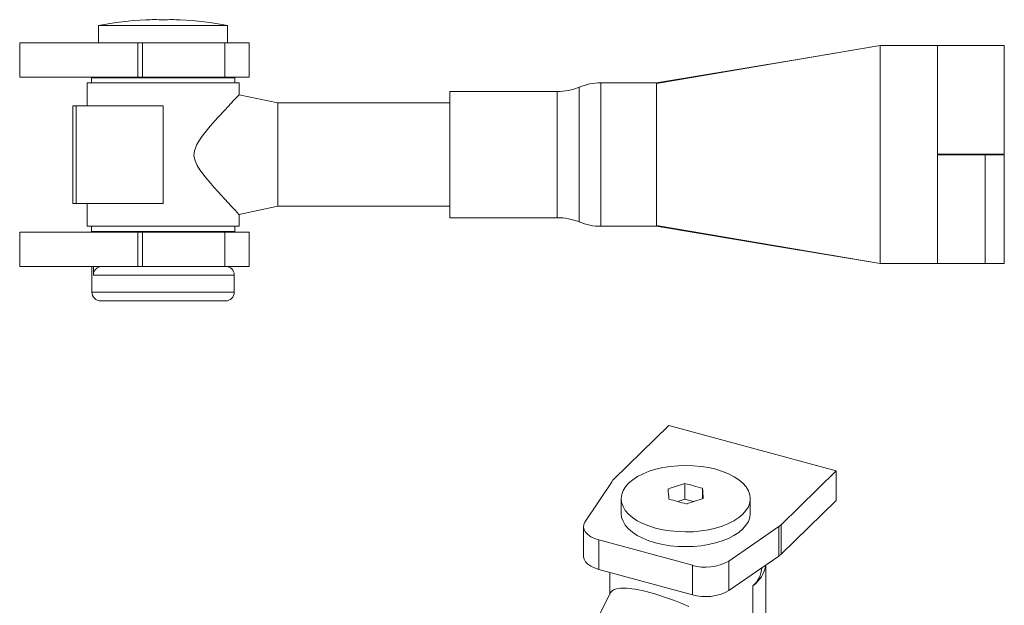
# Model space of a CAD drawing. Units: millimetres. Extents: x 12 to 730, y 12 to 513.
# Drawn here: x 420 to 592, y 181 to 283 of the extents above; entities that cross this region are included whole.
import ezdxf

# ---------------------------------------------------------------- set-up
doc = ezdxf.new("R2010")
doc.units = ezdxf.units.MM
doc.header["$LTSCALE"] = 2.5

msp = doc.modelspace()

# ---------------------------------------------------------------- linework, layer by layer
at = {"color": 7, "linetype": 'Continuous', "lineweight": 15}
for p, q in [((434.13, 281.88), (434.13, 278.88)), ((456.63, 281.88), (434.13, 281.88)), ((442.38, 282.9), (442.38, 282.88)), ((448.38, 282.88), (448.38, 282.9)), ((456.63, 278.88), (456.63, 281.88)), ((420.38, 278.88), (420.38, 272.88)), ((420.38, 278.88), (440.99, 278.88)), ((440.99, 272.88), (440.99, 278.88)), ((440.99, 278.88), (441.77, 278.88)), ((441.77, 278.88), (441.77, 272.88)), ((441.77, 278.88), (456.16, 278.88)), ((456.16, 272.88), (456.16, 278.88)), ((456.16, 278.88), (460.38, 278.88)), ((460.38, 278.88), (460.38, 272.88)), ((531.38, 271.77), (570.38, 278.38)), ((570.38, 240.38), (570.38, 278.38)), ((570.38, 278.38), (580.38, 278.38)), ((580.38, 278.38), (580.38, 259.43)), ((592.05, 278.38), (580.38, 278.38)), ((592.05, 278.38), (592.05, 259.43)), ((420.38, 272.88), (440.99, 272.88)), ((432.13, 271.88), (432.13, 267.88)), ((432.13, 271.88), (458.63, 271.88)), ((432.88, 272.78), (432.88, 271.88)), ((432.88, 272.78), (457.88, 272.78)), ((438.13, 272.88), (438.13, 272.78)), ((441.77, 272.88), (440.99, 272.88)), ((441.77, 272.88), (456.16, 272.88)), ((452.63, 272.78), (452.63, 272.88)), ((460.38, 272.88), (456.16, 272.88)), ((457.88, 271.88), (457.88, 272.78)), ((458.63, 269.81), (458.63, 271.88)), ((531.38, 271.88), (521.71, 271.88)), ((531.38, 271.77), (531.38, 246.99)), ((465.38, 268.38), (458.63, 269.81)), ((514.11, 270.38), (495.38, 270.38)), ((495.38, 270.38), (495.38, 248.38)), ((429.63, 267.88), (429.63, 250.88)), ((430.23, 267.88), (429.63, 267.88)), ((430.23, 267.88), (430.23, 250.88)), ((445.38, 267.88), (430.23, 267.88)), ((445.38, 267.88), (445.38, 250.88)), ((495.38, 268.38), (465.38, 268.38)), ((465.38, 268.38), (465.38, 250.38)), ((580.38, 259.33), (580.38, 259.43)), ((592.05, 259.43), (580.38, 259.43)), ((580.38, 240.38), (580.38, 259.33)), ((588.71, 259.33), (580.38, 259.33)), ((588.71, 259.33), (588.71, 240.38)), ((592.05, 259.33), (588.71, 259.33)), ((592.05, 240.38), (592.05, 259.33)), ((430.23, 250.88), (429.63, 250.88)), ((445.38, 250.88), (430.23, 250.88)), ((432.13, 250.88), (432.13, 246.88)), ((458.62, 248.94), (465.38, 250.38)), ((458.63, 246.88), (458.63, 248.96)), ((465.38, 250.38), (495.38, 250.38)), ((495.38, 248.38), (514.11, 248.38)), ((420.38, 245.88), (440.99, 245.88)), ((420.38, 245.88), (420.38, 239.88)), ((432.13, 246.88), (458.63, 246.88)), ((432.88, 246.88), (432.88, 245.98)), ((432.88, 245.98), (457.88, 245.98)), ((438.13, 245.98), (438.13, 245.88)), ((440.99, 239.88), (440.99, 245.88)), ((440.99, 245.88), (441.77, 245.88)), ((441.77, 245.88), (441.77, 239.88)), ((441.77, 245.88), (456.16, 245.88)), ((452.63, 245.88), (452.63, 245.98)), ((456.16, 239.88), (456.16, 245.88)), ((456.16, 245.88), (460.38, 245.88)), ((457.88, 245.98), (457.88, 246.88)), ((460.38, 245.88), (460.38, 239.88)), ((521.71, 246.88), (531.38, 246.88)), ((531.38, 246.99), (570.38, 240.38)), ((570.38, 240.38), (580.38, 240.38)), ((588.71, 240.38), (580.38, 240.38)), ((588.71, 240.38), (592.05, 240.38)), ((420.38, 239.88), (440.99, 239.88)), ((432.98, 239.88), (432.98, 235.38)), ((433.23, 238.38), (433.23, 239.88)), ((441.77, 239.88), (440.99, 239.88)), ((441.77, 239.88), (456.16, 239.88)), ((460.38, 239.88), (456.16, 239.88)), ((457.78, 235.38), (457.78, 238.38)), ((445.38, 233.88), (434.48, 233.88)), ((456.28, 233.88), (445.38, 233.88)), ((533.57, 212.17), (523.96, 202.78)), ((562.76, 204.24), (533.57, 212.17)), ((553.14, 194.85), (562.76, 204.24)), ((562.76, 204.24), (562.76, 199.09)), ((523.65, 202.41), (518.94, 195.31)), ((536.37, 199.28), (536.37, 202.02)), ((539.43, 199.37), (539.43, 201.19)), ((525.25, 199.39), (525.25, 196.82)), ((536.37, 199.28), (535.14, 198.89)), ((537.86, 198.88), (536.37, 199.28)), ((547.75, 196.82), (547.75, 199.39)), ((553.14, 189.71), (562.76, 199.09)), ((518.67, 194.48), (518.67, 189.34)), ((544, 188.5), (552.73, 194.51)), ((552.73, 189.37), (552.73, 194.51)), ((553.14, 194.85), (553.14, 189.71)), ((521.34, 192.2), (537.66, 187.77)), ((521.34, 192.2), (521.34, 187.06)), ((544, 183.36), (552.73, 189.37)), ((537.66, 182.62), (537.66, 187.77)), ((544, 188.5), (544, 183.36)), ((550.48, 173.71), (550.48, 187.82)), ((521.34, 187.06), (537.66, 182.62)), ((523.25, 186.54), (523.25, 182.66)), ((548.22, 184.2), (548.22, 169.63)), ((523.41, 182.98), (520.27, 176.83))]:
    msp.add_line(p, q, dxfattribs=at)
at = {"color": 8, "linetype": 'Continuous', "lineweight": 15}
for p, q in [((521.71, 271.88), (521.71, 259.38)), ((514.11, 248.38), (514.11, 270.38)), ((517.91, 259.38), (517.91, 271.13)), ((517.91, 247.63), (517.91, 259.38)), ((521.71, 259.38), (521.71, 246.88)), ((457.78, 238.38), (433.23, 238.38)), ((432.98, 235.38), (445.38, 235.38)), ((445.38, 235.38), (457.78, 235.38))]:
    msp.add_line(p, q, dxfattribs=at)
at = {"color": 7, "linetype": 'Continuous', "lineweight": 15, "flags": 128}
for points in [[(570.38, 278.38), (554.95, 275.81), (531.38, 271.88)], [(531.38, 271.87), (531.38, 271.86), (531.38, 271.77)], [(458.63, 269.81), (458.63, 269.81), (458.53, 269.71), (458.24, 269.4), (457.8, 268.93), (457.21, 268.31), (456.18, 267.19), (454.94, 265.84), (453.6, 264.32), (452.21, 262.6), (451.71, 261.88), (451.26, 261.12), (450.84, 260.05), (450.77, 259.15), (450.97, 258.27), (451.34, 257.49), (451.8, 256.75), (452.73, 255.49), (453.7, 254.32)], [(531.38, 246.99), (531.38, 246.89), (531.38, 246.89)], [(531.38, 246.88), (552.15, 243.42), (570.38, 240.38)], [(541.75, 204.51), (542.91, 204.15), (543.98, 203.72), (544.94, 203.22), (545.77, 202.67), (546.47, 202.07), (547.03, 201.43), (547.43, 200.76), (547.67, 200.07), (547.75, 199.37), (547.67, 198.68), (547.42, 197.99), (547.01, 197.32), (546.45, 196.68), (545.74, 196.09), (544.9, 195.54), (543.94, 195.04), (542.87, 194.61), (541.71, 194.25), (540.47, 193.97), (539.17, 193.76), (537.83, 193.63), (536.48, 193.59), (535.12, 193.64), (533.78, 193.76), (532.49, 193.97), (531.25, 194.26), (530.09, 194.63), (529.02, 195.06), (528.06, 195.55), (527.23, 196.11), (526.53, 196.71), (525.97, 197.34), (525.57, 198.01), (525.33, 198.7), (525.25, 199.4), (525.34, 200.1), (525.58, 200.79), (525.99, 201.45), (526.55, 202.09), (527.26, 202.69), (528.1, 203.24), (529.06, 203.73), (530.13, 204.16), (531.29, 204.52), (532.53, 204.81), (533.83, 205.02), (535.17, 205.14), (536.53, 205.18), (537.88, 205.14), (539.22, 205.01), (540.51, 204.8), (541.75, 204.51)], [(547.75, 196.82), (547.75, 196.8), (547.67, 196.1), (547.42, 195.42), (547.01, 194.75), (546.45, 194.11), (545.74, 193.51), (544.9, 192.96), (543.94, 192.47), (542.87, 192.04), (541.71, 191.68), (540.47, 191.39), (539.17, 191.19), (537.83, 191.06), (536.48, 191.02), (535.12, 191.07), (533.78, 191.19), (532.49, 191.4), (531.25, 191.69), (530.09, 192.05), (529.02, 192.49), (528.06, 192.98), (527.23, 193.53), (526.53, 194.13), (525.97, 194.77), (525.57, 195.44), (525.33, 196.13), (525.25, 196.82)], [(518.94, 195.31), (518.73, 194.87), (518.67, 194.42), (518.77, 193.96), (519.03, 193.53), (519.42, 193.12), (519.95, 192.76), (520.6, 192.45), (521.34, 192.2)], [(521.34, 187.06), (520.6, 187.31), (519.95, 187.62), (519.42, 187.98), (519.03, 188.38), (518.77, 188.82), (518.67, 189.27), (518.67, 189.34)], [(537.03, 180.6), (536.22, 180.94), (535.4, 181.28), (534.54, 181.62), (533.67, 181.94), (532.82, 182.24), (531.97, 182.52), (531.11, 182.79), (530.26, 183.03), (529.58, 183.2), (528.92, 183.36), (528.28, 183.49), (527.67, 183.6), (527.13, 183.68), (526.62, 183.74), (526.15, 183.78), (525.71, 183.8), (525.15, 183.78), (524.67, 183.73), (524.26, 183.63), (523.93, 183.49), (523.67, 183.31), (523.47, 183.09), (523.42, 182.98)]]:
    msp.add_lwpolyline(points, dxfattribs=at)
at = {"color": 7, "linetype": 'Continuous', "lineweight": 15}
for centre, radius, start, end in [((445.38, 224.9), 58.08, 92.9609, 101.169), ((443.88, 239.4), 43.51, 88.0242, 91.9758), ((446.88, 239.4), 43.51, 88.0242, 91.9758), ((445.38, 224.9), 58.08, 78.831, 87.0391), ((521.71, 261.88), 10, 90, 112.3316), ((514.11, 280.38), 10, 270, 292.3316), ((605.49, 388.38), 202.51, 221.4507, 223.5073), ((514.11, 238.38), 10, 67.6684, 90), ((521.71, 256.88), 10, 247.6684, 270), ((434.75, 238.36), 1.52, 89.376, 179.2675), ((456.28, 238.38), 1.5, 0, 90), ((434.48, 235.38), 1.5, 180, 270), ((456.28, 235.38), 1.5, 270, 0), ((525.54, 201.14), 2.28, 133.9804, 146.1245), ((552.25, 148.01), 56.3, 106.3884, 109.5252), ((289.86, 182.18), 244.3, 4.0174, 4.4367), ((522.46, 144.79), 58.9, 73.251, 76.34), ((295.86, 182.29), 244.3, 4.0174, 4.4367), ((519.66, 142.06), 58.9, 73.251, 76.34), ((555.45, 145.39), 56.3, 106.3884, 109.5252), ((550.93, 197.14), 3.18, 304.2977, 314.0287), ((550.93, 191.99), 3.18, 304.2977, 314.0287), ((539.95, 195.7), 8.26, 253.8998, 299.3347), ((544.93, 188.73), 5.6, 306.0193, 350.4081), ((545.33, 187.56), 4.43, 310.7675, 356.904), ((539.95, 190.56), 8.26, 253.8998, 299.3347)]:
    msp.add_arc(centre, radius, start, end, dxfattribs=at)

doc.saveas('drawing.dxf')
